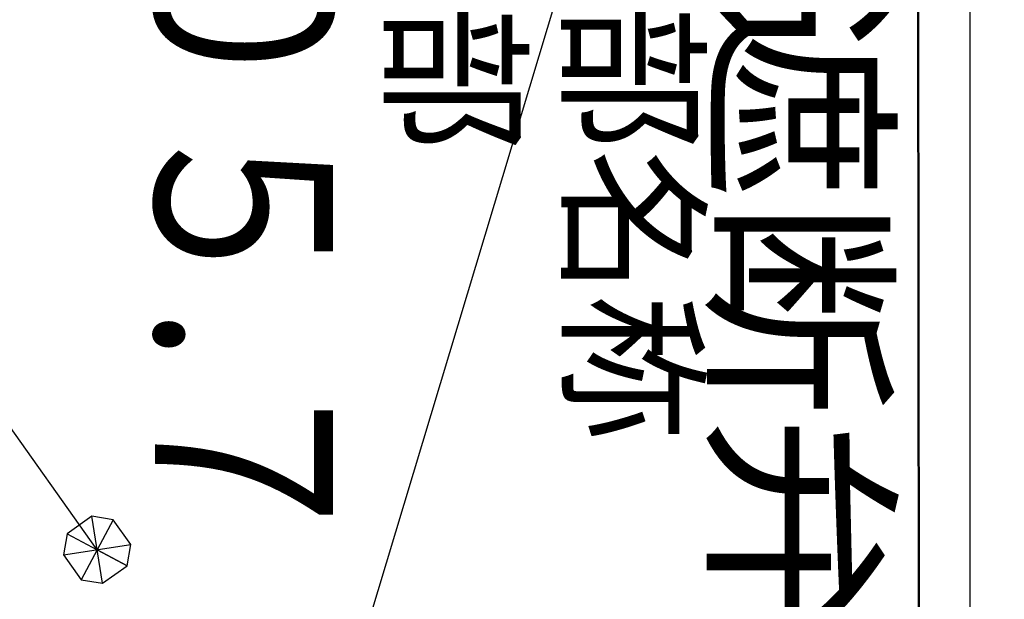
# Model space of a CAD drawing. Units: millimetres. Extents: x 0 to 883, y -1 to 594.
# Drawn here: x 255 to 275, y 478 to 490 of the extents above; entities that cross this region are included whole.
import ezdxf

# ---------------------------------------------------------------- set-up
doc = ezdxf.new("R2010")
doc.units = ezdxf.units.MM
doc.header["$LTSCALE"] = 0.373143
for name, color, linetype in [('NoLayerName_006', 7, 'Continuous'), ('NoLayerName_007', 7, 'Continuous'), ('NoLayerName_008', 7, 'Continuous'), ('NoLayerName_012', 7, 'Continuous')]:
    doc.layers.add(name, color=color, linetype=linetype)
doc.styles.get("Standard").update_dxf_attribs({"font": 'txt', "bigfont": 'extfont2'})

msp = doc.modelspace()

# ---------------------------------------------------------------- linework, layer by layer
at = {"layer": 'NoLayerName_006', "color": 254, "linetype": 'Continuous', "lineweight": 25}
msp.add_line((273.9647, 500.7715), (273.9647, 437.5715), dxfattribs=at)
at = {"layer": 'NoLayerName_006', "color": 254, "linetype": 'Continuous', "lineweight": 50}
msp.add_line((272.9399, 498.4715), (272.9895, 439.8715), dxfattribs=at)
at = {"layer": 'NoLayerName_012', "color": 3, "linetype": 'Continuous', "lineweight": 25}
for p, q in [((256.7436, 479.0956), (213.0395, 540.6517)), ((280.7381, 539.5528), (261.067, 474.2624)), ((256.8463, 478.4327), (256.6409, 479.7585)), ((257.0592, 479.6876), (256.428, 478.5037)), ((256.1516, 479.4112), (256.0807, 478.9929)), ((256.0807, 478.9929), (257.4065, 479.1984)), ((256.0807, 478.9929), (256.428, 478.5037)), ((257.3356, 478.7801), (256.7436, 479.0956)), ((256.8463, 478.4327), (257.3356, 478.7801)), ((256.428, 478.5037), (256.8463, 478.4327))]:
    msp.add_line(p, q, dxfattribs=at)
msp.add_lwpolyline([(256.1516, 479.4112), (257.3356, 478.7801), (257.4065, 479.1984), (257.0592, 479.6876), (256.6409, 479.7585)], close=True, dxfattribs=at)

# ---------------------------------------------------------------- texts
at = {"layer": 'NoLayerName_006', "color": 254, "lineweight": 50, "insert": (269.1046, 498.7623), "char_height": 3, "width": 34.281563, "attachment_point": 7, "rotation": 270, "line_spacing_factor": 0.6}
msp.add_mtext('\\A1;\\W1.039433;\\T1.001321;ガス遮断弁(25T)', dxfattribs=at)
at = {"layer": 'NoLayerName_007', "color": 3, "lineweight": 50, "insert": (259.6374, 499.6985), "char_height": 3.5, "width": 29.903745, "attachment_point": 4, "rotation": 270, "line_spacing_factor": 0.6}
msp.add_mtext('\\A1;\\W0.827384;\\T0.827384;１４０５.７００１', dxfattribs=at)
at = {"layer": 'NoLayerName_008', "color": 6, "lineweight": 50, "char_height": 2.3, "width": 26.870498, "attachment_point": 7, "rotation": 270, "line_spacing_factor": 0.6}
for s, insert in [('\\A1;\\W0.916300;\\T0.852159;適用弁部\u3000\u3000\u3000\u3000ＭＶ', (262.6485, 498.4723)), ('\\A1;\\W0.916300;\\T0.852159;弁駆動部名称\u3000\u3000ＭＤ', (266.1523, 498.498))]:
    msp.add_mtext(s, dxfattribs=dict(at, insert=insert))

doc.saveas('drawing.dxf')
